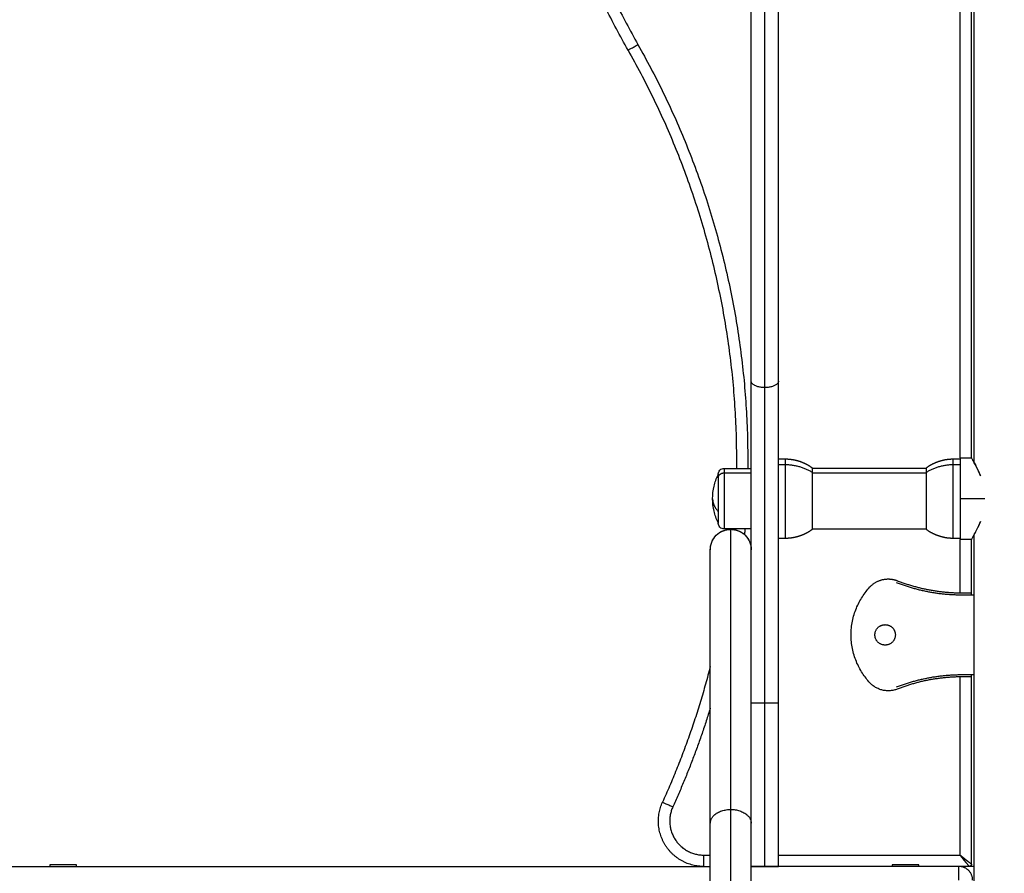
# Model space of a CAD drawing. Units: millimetres. Extents: x 2825.3 to 2835.3, y 4605.8 to 4618.3.
# Drawn here: x 2832.8 to 2833.2, y 4614.5 to 4614.9 of the extents above; entities that cross this region are included whole.
import ezdxf

# ---------------------------------------------------------------- set-up
doc = ezdxf.new("R2010")
doc.units = ezdxf.units.MM
doc.layers.add('DIASTASEIS', color=253, linetype='Continuous', lineweight=5)
doc.layers.add('Make2D$Visible$Curves', color=7, linetype='Continuous')
doc.layers.add('Make2D$Visible$Tangents', color=8, linetype='Continuous')
doc.styles.get("Standard").update_dxf_attribs({"font": 'ARIALN.TTF'})
doc.dimstyles.new('STANDARD_ACAD', dxfattribs={"dimtxt": 0.18, "dimasz": 0.15, "dimexe": 0.18, "dimexo": 0.0625, "dimgap": 0.09, "dimtad": 0, "dimtih": 1, "dimtoh": 1, "dimzin": 0, "dimdsep": 46, "dimtxsty": 'Standard', "dimblk": 'OBLIQUE', "dimcen": 0.09, "dimadec": 0, "dimazin": 0, "dimtfac": 1, "dimtofl": 0, "dimtmove": 0, "dimatfit": 3, "dimfxl": 1, "dimtolj": 1, "dimtzin": 0, "dimarcsym": 0})

# ---------------------------------------------------------------- blocks, each defined once
blk = doc.blocks.new('s211a_b-b')
at = {"layer": 'Make2D$Visible$Curves', "lineweight": -3}
for points, weights, degree in [([(2807.96793, 4599.07201), (2807.87179, 4599.24099), (2807.95837, 4599.41505)], [1, 0.880335050456, 0.994847010851], 2), ([(2807.96793, 4599.07201), (2808.01665, 4598.98638), (2808.01566, 4598.88785)], [1, 0.939103355167, 0.946176030783], 2), ([(2808.02218, 4598.852), (2808.02218, 4598.89088), (2808.02218, 4598.92621)], [0.985722563632, 0.984554643874, 1], 2), ([(2808.03418, 4598.7845), (2808.03418, 4598.85961), (2808.03418, 4598.92621)], [1, 0.971280916836, 1], 2), ([(2808.11418, 4598.8925), (2808.11418, 4598.8925), (2808.11418, 4598.8745)], [1, 0.707106781187, 1], 2), ([(2808.04918, 4598.88598), (2808.04918, 4598.888), (2808.04918, 4598.888)], [1, 0.961860756799, 1], 2), ([(2808.09918, 4598.888), (2808.09918, 4598.888), (2808.09918, 4598.88598)], [1, 0.961860756799, 1], 2), ([(2808.00768, 4598.88525), (2808.00768, 4598.88525), (2808.00768, 4598.88365)], [1, 0.961860756799, 1], 2), ([(2808.11418, 4598.8745), (2808.11418, 4598.8565), (2808.11418, 4598.8565)], [1, 0.707106781187, 1], 2), ([(2808.01441, 4598.86115), (2808.0144, 4598.86104), (2808.01439, 4598.86092)], [0.949386301415, 0.949405898066, 0.949425592033], 2), ([(2808.00418, 4598.73158), (2808.00418, 4598.852), (2808.00418, 4598.852)], [1, 0.913699934231, 1], 2), ([(2808.00418, 4598.852), (2808.00418, 4598.852), (2808.00418, 4598.852)], [0.999992681738, 0.999992595802, 0.999992509867], 2), ([(2808.02218, 4598.73158), (2808.02218, 4598.852), (2808.02218, 4598.852)], [1, 0.913699944441, 1], 2), ([(2808.07449, 4598.79338), (2808.05483, 4598.81451), (2808.07449, 4598.83563)], [1, 0.731958871263, 1], 2), ([(2808.07449, 4598.83563), (2808.07775, 4598.83913), (2808.08254, 4598.83913)], [1, 0.916882985244, 1], 2), ([(2808.08254, 4598.83913), (2808.0846, 4598.83913), (2808.08653, 4598.83838)], [1, 0.982833273006, 1], 2), ([(2808.11518, 4598.83201), (2808.10016, 4598.83201), (2808.08617, 4598.83745)], [1, 0.982833273006, 1], 2), ([(2808.08653, 4598.83838), (2808.09987, 4598.83319), (2808.11418, 4598.83301)], [1, 0.983981306316, 1], 2), ([(2808.11518, 4598.83301), (2808.11842, 4598.83301), (2808.11908, 4598.83301)], [1, 0.834241679265, 1], 2), ([(2808.00418, 4598.80062), (2807.99625, 4598.76977), (2807.98309, 4598.74077)], [0.966661830879, 0.979467379422, 1], 2), ([(2808.08617, 4598.79156), (2808.10016, 4598.79701), (2808.11518, 4598.79701)], [1, 0.982833273006, 1], 2), ([(2808.08653, 4598.79063), (2808.07957, 4598.78792), (2808.07449, 4598.79338)], [1, 0.827500419604, 1], 2), ([(2808.11418, 4598.796), (2808.09987, 4598.79582), (2808.08653, 4598.79063)], [1, 0.983981306316, 1], 2), ([(2808.11908, 4598.79601), (2808.11842, 4598.79601), (2808.11518, 4598.79601)], [1, 0.834241679265, 1], 2), ([(2808.00418, 4597.82315), (2808.00418, 4598.20408), (2808.00418, 4598.73158)], [1, 0.990867175731, 1], 2), ([(2808.02218, 4597.82315), (2808.02218, 4598.20408), (2808.02218, 4598.73158)], [1, 0.990867175731, 1], 2), ([(2808.11571, 4598.71559), (2808.11521, 4598.71621), (2808.1147, 4598.71686), (2808.11418, 4598.7175)], [0.887341277137, 0.911690410787, 0.949199889094, 0.999869712059], 3), ([(2808.11419, 4598.71749), (2808.11483, 4598.71698), (2808.11548, 4598.71647), (2808.11609, 4598.71597)], [0.998719749068, 0.948632021672, 0.911505873988, 0.887341306015], 3), ([(2808.117, 4598.71397), (2808.11663, 4598.71444), (2808.11619, 4598.71499), (2808.11571, 4598.71559)], [0.853553619049, 0.853612038782, 0.864874591477, 0.887341277137], 3), ([(2808.11609, 4598.71597), (2808.11669, 4598.71549), (2808.11724, 4598.71505), (2808.11771, 4598.71468)], [0.887341306015, 0.864874726934, 0.853612164939, 0.853553620031], 3), ([(2808.11771, 4598.71468), (2808.11771, 4598.71468), (2808.11771, 4598.71468), (2808.11771, 4598.71468)], [0.853553619349, 0.853553517175, 0.853553449228, 0.853553415508], 3), ([(2808.02218, 4598.7125), (2808.02218, 4598.7125), (2808.0255, 4598.7125)], [1, 0.850486665022, 1], 2), ([(2808.03086, 4598.7125), (2808.03418, 4598.7125), (2808.03418, 4598.7125)], [1, 0.850486665021, 1], 2), ([(2808.12018, 4598.71251), (2808.11368, 4598.71251), (2808.11368, 4598.71251)], [0.867062277899, 0.898031820677, 1], 2), ([(2808.11968, 4598.70651), (2808.11968, 4598.71251), (2808.11368, 4598.71251)], [1, 0.707106781187, 1], 2), ([(2808.11918, 4598.71351), (2808.11918, 4598.71251), (2808.11818, 4598.71251)], [1, 0.707106781187, 1], 2)]:
    blk.add_rational_spline(points, weights, degree=degree, dxfattribs=at)
for points, degree in [([(2808.12018, 4599.39823), (2808.12018, 4599.1445), (2808.12018, 4598.89077)], 2), ([(2808.11918, 4598.8925), (2808.11918, 4599.10275), (2808.11918, 4599.31301)], 2), ([(2808.02218, 4598.92621), (2808.02218, 4599.01103), (2808.02218, 4599.09586)], 2), ([(2808.03418, 4598.92621), (2808.03418, 4599.01103), (2808.03418, 4599.09586)], 2), ([(2808.03418, 4598.892), (2808.03568, 4598.892), (2808.03718, 4598.892)], 2), ([(2808.11118, 4598.892), (2808.11268, 4598.892), (2808.11418, 4598.892)], 2), ([(2808.11418, 4598.8925), (2808.11668, 4598.8925), (2808.11918, 4598.8925)], 2), ([(2808.11918, 4598.8925), (2808.11918, 4598.8925), (2808.11925, 4598.89238), (2808.11939, 4598.89214)], 3), ([(2808.01028, 4598.88785), (2808.01623, 4598.88785), (2808.02218, 4598.88785)], 2), ([(2808.04918, 4598.88795), (2808.07418, 4598.88795), (2808.09918, 4598.88795)], 2), ([(2808.02218, 4598.86115), (2808.01623, 4598.86115), (2808.01028, 4598.86115)], 2), ([(2808.09918, 4598.86105), (2808.07418, 4598.86105), (2808.04918, 4598.86105)], 2), ([(2808.12018, 4598.85823), (2808.12018, 4598.77837), (2808.12018, 4598.69851)], 2), ([(2808.03718, 4598.857), (2808.03568, 4598.857), (2808.03418, 4598.857)], 2), ([(2808.11418, 4598.857), (2808.11268, 4598.857), (2808.11118, 4598.857)], 2), ([(2808.11918, 4598.8565), (2808.11668, 4598.8565), (2808.11418, 4598.8565)], 2), ([(2808.11918, 4598.83201), (2808.11918, 4598.84425), (2808.11918, 4598.8565)], 2), ([(2808.11418, 4598.83301), (2808.11452, 4598.83301), (2808.11485, 4598.83301), (2808.11518, 4598.83301)], 3), ([(2808.12018, 4598.83201), (2808.11768, 4598.83201), (2808.11518, 4598.83201)], 2), ([(2808.11908, 4598.83301), (2808.11908, 4598.83251), (2808.11908, 4598.83201)], 2), ([(2808.11518, 4598.79701), (2808.11768, 4598.79701), (2808.12018, 4598.79701)], 2), ([(2808.11908, 4598.79701), (2808.11908, 4598.79651), (2808.11908, 4598.79601)], 2), ([(2808.11918, 4598.71351), (2808.11918, 4598.75526), (2808.11918, 4598.79701)], 2), ([(2808.11518, 4598.79601), (2808.11485, 4598.79601), (2808.11452, 4598.796), (2808.11418, 4598.796)], 3), ([(2808.03418, 4598.7125), (2808.03418, 4598.7485), (2808.03418, 4598.7845)], 2), ([(2808.11418, 4598.71751), (2808.11418, 4598.71751), (2808.11418, 4598.71751), (2808.11418, 4598.71751)], 3), ([(2807.43418, 4598.71251), (2807.71918, 4598.71251), (2808.00418, 4598.71251)], 2), ([(2807.43418, 4598.71251), (2807.71918, 4598.71251), (2808.00418, 4598.71251)], 2), ([(2807.71328, 4598.71321), (2807.71328, 4598.71286), (2807.71328, 4598.71251)], 2), ([(2807.72508, 4598.71251), (2807.72508, 4598.71286), (2807.72508, 4598.71321)], 2), ([(2808.11368, 4598.71251), (2808.06793, 4598.71251), (2808.02218, 4598.71251)], 2), ([(2808.08428, 4598.71321), (2808.08428, 4598.71286), (2808.08428, 4598.71251)], 2), ([(2808.09608, 4598.71251), (2808.09608, 4598.71286), (2808.09608, 4598.71321)], 2), ([(2808.117, 4598.71397), (2808.117, 4598.71397), (2808.117, 4598.71397), (2808.11701, 4598.71397)], 3)]:
    blk.add_open_spline(points, degree=degree, dxfattribs=at)
for points, weights, degree, knots in [([(2808.03718, 4598.892), (2808.03948, 4598.892), (2808.04179, 4598.89161), (2808.04402, 4598.8908), (2808.04586, 4598.89013), (2808.04759, 4598.88919), (2808.04918, 4598.888)], [0.865067764398, 0.829023274215, 0.801989906577, 0.783967661486, 0.769725418669, 0.761110706701, 0.758123525583], 3, [28.505608, 28.505608, 28.505608, 28.505608, 35.524646, 35.524646, 35.524646, 41.463202, 41.463202, 41.463202, 41.463202]), ([(2808.09918, 4598.888), (2808.10076, 4598.88919), (2808.1025, 4598.89013), (2808.10434, 4598.8908), (2808.10657, 4598.89161), (2808.10888, 4598.892), (2808.11118, 4598.892)], [0.758123525583, 0.761110706701, 0.769725418669, 0.783967661486, 0.801989906577, 0.829023274215, 0.865067764398], 3, [15.548014, 15.548014, 15.548014, 15.548014, 21.48657, 21.48657, 21.48657, 28.505608, 28.505608, 28.505608, 28.505608]), ([(2808.00768, 4598.88365), (2808.00768, 4598.87937), (2808.00768, 4598.87156), (2808.00768, 4598.86375), (2808.00768, 4598.86375)], [1, 0.79797855497, 1, 0.79797855497, 1], 2, [-33.772121, -33.772121, -33.772121, -19.864574, -19.864574, -5.957027, -5.957027, -5.957027]), ([(2808.04918, 4598.861), (2808.04918, 4598.861), (2808.04918, 4598.8674), (2808.04918, 4598.87888), (2808.04918, 4598.88598)], [0.865067764398, 0.812489525661, 1, 0.707106781187, 1], 2, [-34.781689, -34.781689, -34.781689, -21.20575, -21.20575, 0, 0, 0]), ([(2808.09918, 4598.88598), (2808.09918, 4598.87888), (2808.09918, 4598.8674), (2808.09918, 4598.861), (2808.09918, 4598.861)], [1, 0.707106781187, 1, 0.812489525661, 0.865067764398], 2, [-42.411501, -42.411501, -42.411501, -21.20575, -21.20575, -7.629812, -7.629812, -7.629812]), ([(2808.00418, 4598.85203), (2808.00419, 4598.85574), (2808.00681, 4598.85837), (2808.00945, 4598.861), (2808.01318, 4598.861)], [0.999516248288, 0.924122094977, 1, 0.923879445628, 1], 2, [-14.114643, -14.114643, -14.114643, -7.068588, -7.068588, 0, 0, 0]), ([(2808.01318, 4598.861), (2808.01691, 4598.861), (2808.01954, 4598.85837), (2808.02217, 4598.85574), (2808.02218, 4598.85203)], [1, 0.923879443483, 1, 0.924124465593, 0.999511533168], 2, [0, 0, 0, 7.068588, 7.068588, 14.114422, 14.114422, 14.114422]), ([(2808.04918, 4598.861), (2808.04759, 4598.85982), (2808.04586, 4598.85888), (2808.04402, 4598.85821), (2808.04179, 4598.8574), (2808.03948, 4598.857), (2808.03718, 4598.857)], [0.758123525583, 0.761110706701, 0.769725418669, 0.783967661486, 0.801989906577, 0.829023274215, 0.865067764398], 3, [15.548014, 15.548014, 15.548014, 15.548014, 21.48657, 21.48657, 21.48657, 28.505608, 28.505608, 28.505608, 28.505608]), ([(2808.11118, 4598.857), (2808.10888, 4598.857), (2808.10657, 4598.8574), (2808.10434, 4598.85821), (2808.1025, 4598.85888), (2808.10076, 4598.85982), (2808.09918, 4598.861)], [0.865067764398, 0.829023274215, 0.801989906577, 0.783967661486, 0.769725418669, 0.761110706701, 0.758123525583], 3, [28.505608, 28.505608, 28.505608, 28.505608, 35.524646, 35.524646, 35.524646, 41.463202, 41.463202, 41.463202, 41.463202]), ([(2808.07668, 4598.81451), (2808.07668, 4598.81901), (2808.08118, 4598.81901), (2808.08568, 4598.81901), (2808.08568, 4598.81451)], [1, 0.707106781187, 1, 0.707106781187, 1], 2, [-14.137167, -14.137167, -14.137167, -7.068583, -7.068583, 0, 0, 0]), ([(2808.08568, 4598.81451), (2808.08568, 4598.81001), (2808.08118, 4598.81001), (2808.07668, 4598.81001), (2808.07668, 4598.81451)], [1, 0.707106781187, 1, 0.707106781187, 1], 2, [-14.137167, -14.137167, -14.137167, -7.068583, -7.068583, 0, 0, 0]), ([(2808.0013, 4598.71251), (2807.9904, 4598.71251), (2807.98449, 4598.72167), (2807.97859, 4598.73084), (2807.98309, 4598.74077)], [1, 0.877993086248, 1, 0.877993086248, 1], 2, [0, 0, 0, 19.965722, 19.965722, 39.931444, 39.931444, 39.931444]), ([(2807.72508, 4598.71321), (2807.72508, 4598.71321), (2807.71918, 4598.71321), (2807.71328, 4598.71321), (2807.71328, 4598.71321)], [1, 0.707106781187, 1, 0.707106781187, 1], 2, [0, 0, 0, 9.267698, 9.267698, 18.535397, 18.535397, 18.535397]), ([(2808.09608, 4598.71321), (2808.09608, 4598.71321), (2808.09018, 4598.71321), (2808.08428, 4598.71321), (2808.08428, 4598.71321)], [1, 0.707106781187, 1, 0.707106781187, 1], 2, [0, 0, 0, 9.267698, 9.267698, 18.535397, 18.535397, 18.535397])]:
    blk.add_rational_spline(points, weights, degree=degree, knots=knots, dxfattribs=at)
for points, knots in [([(2808.12313, 4598.88456), (2808.12277, 4598.88552), (2808.12238, 4598.8864), (2808.12181, 4598.88762), (2808.12163, 4598.88801), (2808.12126, 4598.88875), (2808.12108, 4598.8891), (2808.12057, 4598.89007), (2808.12026, 4598.89062), (2808.11987, 4598.89131), (2808.11976, 4598.89152), (2808.11955, 4598.89187), (2808.11946, 4598.89202), (2808.11932, 4598.89226), (2808.11927, 4598.89235), (2808.1192, 4598.89247), (2808.11918, 4598.8925), (2808.11918, 4598.8925)], [-47.226425, -47.226425, -47.226425, -47.226425, -43.593623, -43.593623, -41.777222, -41.777222, -39.960821, -39.960821, -36.328019, -36.328019, -34.511618, -34.511618, -32.695217, -32.695217, -30.878816, -30.878816, -29.062415, -29.062415, -29.062415, -29.062415]), ([(2808.00768, 4598.88525), (2808.00768, 4598.88526), (2808.00768, 4598.88526), (2808.00768, 4598.88527), (2808.00768, 4598.88527), (2808.00768, 4598.88528), (2808.00768, 4598.88529), (2808.00768, 4598.88531), (2808.00768, 4598.88532), (2808.00768, 4598.88536), (2808.00768, 4598.88538), (2808.00769, 4598.88546), (2808.00769, 4598.88551), (2808.0077, 4598.88562), (2808.00771, 4598.88567), (2808.00775, 4598.88589), (2808.0078, 4598.88606), (2808.00799, 4598.88654), (2808.00819, 4598.88684), (2808.00844, 4598.88709), (2808.00869, 4598.88734), (2808.00899, 4598.88754), (2808.00963, 4598.88779), (2808.00995, 4598.88785), (2808.01028, 4598.88785)], [0, 0, 0, 0, 0.007284, 0.007284, 0.016997, 0.016997, 0.036421, 0.036421, 0.075271, 0.075271, 0.152975, 0.152975, 0.311993, 0.311993, 0.474431, 0.474431, 0.980699, 0.980699, 2.050277, 2.050277, 2.050277, 3.119163, 3.119163, 4.105523, 4.105523, 4.105523, 4.105523]), ([(2808.12, 4598.89108), (2808.12013, 4598.89085), (2808.12028, 4598.8906), (2808.12058, 4598.89005), (2808.12074, 4598.88974), (2808.12091, 4598.88942)], [-21.790432, -21.790432, -21.790432, -21.790432, -19.980411, -19.980411, -18.185686, -18.185686, -18.185686, -18.185686]), ([(2808.12092, 4598.88941), (2808.12126, 4598.88875), (2808.12163, 4598.88802), (2808.1222, 4598.8868), (2808.12239, 4598.88637), (2808.12277, 4598.88548), (2808.12295, 4598.88503), (2808.12313, 4598.88456)], [-18.16401, -18.16401, -18.16401, -18.16401, -14.531208, -14.531208, -12.714807, -12.714807, -10.931993, -10.931993, -10.931993, -10.931993]), ([(2808.00518, 4598.8745), (2808.00518, 4598.87635), (2808.00539, 4598.87818), (2808.0062, 4598.88173), (2808.0068, 4598.88343), (2808.00758, 4598.88505), (2808.00761, 4598.88512), (2808.00764, 4598.88519), (2808.00768, 4598.88525)], [38.312703, 38.312703, 38.312703, 38.312703, 43.841244, 43.841244, 49.242043, 49.242043, 49.242043, 49.469191, 49.469191, 49.469191, 49.469191]), ([(2808.00768, 4598.86375), (2808.00764, 4598.86382), (2808.00761, 4598.86389), (2808.00758, 4598.86396), (2808.0068, 4598.86558), (2808.0062, 4598.86728), (2808.00539, 4598.87083), (2808.00518, 4598.87266), (2808.00518, 4598.8745)], [27.156215, 27.156215, 27.156215, 27.156215, 27.383363, 27.383363, 27.383363, 32.784162, 32.784162, 38.312703, 38.312703, 38.312703, 38.312703]), ([(2808.01028, 4598.86115), (2808.00995, 4598.86115), (2808.00963, 4598.86122), (2808.00899, 4598.86147), (2808.00869, 4598.86166), (2808.00844, 4598.86192), (2808.00819, 4598.86217), (2808.00799, 4598.86247), (2808.0078, 4598.86295), (2808.00775, 4598.86312), (2808.00771, 4598.86333), (2808.0077, 4598.86339), (2808.00769, 4598.86349), (2808.00769, 4598.86355), (2808.00768, 4598.86363), (2808.00768, 4598.86365), (2808.00768, 4598.86369), (2808.00768, 4598.8637), (2808.00768, 4598.86372), (2808.00768, 4598.86373), (2808.00768, 4598.86374), (2808.00768, 4598.86374), (2808.00768, 4598.86375), (2808.00768, 4598.86375), (2808.00768, 4598.86375)], [0, 0, 0, 0, 0.98636, 0.98636, 2.055245, 2.055245, 2.055245, 3.124821, 3.124821, 3.631088, 3.631088, 3.793526, 3.793526, 3.952543, 3.952543, 4.030247, 4.030247, 4.069098, 4.069098, 4.088524, 4.088524, 4.098238, 4.098238, 4.105523, 4.105523, 4.105523, 4.105523]), ([(2808.11918, 4598.8565), (2808.11918, 4598.8565), (2808.1192, 4598.85653), (2808.11927, 4598.85665), (2808.11932, 4598.85674), (2808.11946, 4598.85698), (2808.11955, 4598.85713), (2808.11975, 4598.85748), (2808.11987, 4598.85769), (2808.12026, 4598.85838), (2808.12057, 4598.85894), (2808.12108, 4598.85992), (2808.12126, 4598.86027), (2808.12163, 4598.861), (2808.12182, 4598.86139), (2808.12219, 4598.8622), (2808.12238, 4598.86263), (2808.12276, 4598.86352), (2808.12296, 4598.86398), (2808.12314, 4598.86446)], [-29.036645, -29.036645, -29.036645, -29.036645, -27.251938, -27.251938, -25.435142, -25.435142, -23.618347, -23.618347, -21.801551, -21.801551, -18.167959, -18.167959, -16.351163, -16.351163, -14.534367, -14.534367, -12.717571, -12.717571, -10.900776, -10.900776, -10.900776, -10.900776]), ([(2808.12314, 4598.86446), (2808.12314, 4598.86446), (2808.12314, 4598.86446), (2808.12277, 4598.86349), (2808.12238, 4598.86261), (2808.12201, 4598.8618)], [-47.236695, -47.236695, -47.236695, -47.236695, -47.236693, -47.236693, -43.603101, -43.603101, -43.603101, -43.603101]), ([(2808.00418, 4598.852), (2808.00418, 4598.85201), (2808.00418, 4598.85202), (2808.00418, 4598.85203), (2808.00418, 4598.85203), (2808.00418, 4598.85205), (2808.00418, 4598.85206), (2808.00418, 4598.85209), (2808.00418, 4598.85212), (2808.00418, 4598.85218), (2808.00418, 4598.85223), (2808.00418, 4598.85236), (2808.00419, 4598.85245), (2808.0042, 4598.85272), (2808.00422, 4598.85291), (2808.00427, 4598.85327), (2808.00429, 4598.85346), (2808.00443, 4598.85422), (2808.0046, 4598.85478), (2808.00526, 4598.85646), (2808.00594, 4598.8575), (2808.00681, 4598.85837), (2808.00768, 4598.85924), (2808.00872, 4598.85992), (2808.01092, 4598.86079), (2808.01204, 4598.861), (2808.01318, 4598.861)], [0, 0, 0, 0, 0.0126, 0.0126, 0.0294, 0.0294, 0.062999, 0.062999, 0.130199, 0.130199, 0.264598, 0.264598, 0.533415, 0.533415, 1.083535, 1.083535, 1.645489, 1.645489, 3.396918, 3.396918, 7.097114, 7.097114, 7.097114, 10.797102, 10.797102, 14.211425, 14.211425, 14.211425, 14.211425]), ([(2808.01318, 4598.861), (2808.01432, 4598.861), (2808.01544, 4598.86079), (2808.01764, 4598.85992), (2808.01868, 4598.85924), (2808.02041, 4598.8575), (2808.02109, 4598.85646), (2808.02169, 4598.85495), (2808.02181, 4598.85458), (2808.022, 4598.85383), (2808.02207, 4598.85346), (2808.02213, 4598.85291), (2808.02215, 4598.85273), (2808.02217, 4598.85246), (2808.02217, 4598.85237), (2808.02218, 4598.85223), (2808.02218, 4598.85219), (2808.02218, 4598.85212), (2808.02218, 4598.8521), (2808.02218, 4598.85206), (2808.02218, 4598.85205), (2808.02218, 4598.85203), (2808.02218, 4598.85203), (2808.02218, 4598.85202), (2808.02218, 4598.85201), (2808.02218, 4598.852)], [0, 0, 0, 0, 3.399216, 3.399216, 7.107138, 7.107138, 10.81506, 10.81506, 11.991267, 11.991267, 13.126614, 13.126614, 13.670537, 13.670537, 13.942483, 13.942483, 14.078451, 14.078451, 14.146439, 14.146439, 14.180433, 14.180433, 14.19743, 14.19743, 14.210178, 14.210178, 14.210178, 14.210178]), ([(2808.11939, 4598.85687), (2808.11939, 4598.85687), (2808.11939, 4598.85687), (2808.11926, 4598.85663), (2808.11918, 4598.85651), (2808.11918, 4598.8565)], [-32.702329, -32.702329, -32.702329, -32.702329, -32.702326, -32.702326, -29.127668, -29.127668, -29.127668, -29.127668]), ([(2808.11609, 4598.71597), (2808.11609, 4598.71598), (2808.11609, 4598.71598), (2808.11593, 4598.7161), (2808.11578, 4598.71622), (2808.11546, 4598.71648), (2808.11531, 4598.7166), (2808.11498, 4598.71686), (2808.11482, 4598.71699), (2808.11457, 4598.71719), (2808.11449, 4598.71725), (2808.11437, 4598.71735), (2808.11433, 4598.71739), (2808.11427, 4598.71744), (2808.11425, 4598.71745), (2808.11422, 4598.71747)], [7.519005, 7.519005, 7.519005, 7.519005, 7.528396, 7.528396, 8.156, 8.156, 8.783603, 8.783603, 9.414243, 9.414243, 9.729563, 9.729563, 9.887223, 9.887223, 9.966052, 9.966052, 9.966052, 9.966052]), ([(2808.11571, 4598.71559), (2808.11583, 4598.71544), (2808.11594, 4598.7153), (2808.11617, 4598.71501), (2808.11629, 4598.71487), (2808.11651, 4598.7146), (2808.11661, 4598.71446), (2808.11681, 4598.71421), (2808.11691, 4598.71409), (2808.117, 4598.71397)], [2.525878, 2.525878, 2.525878, 2.525878, 3.143582, 3.143582, 3.770633, 3.770633, 4.398059, 4.398059, 5.025484, 5.025484, 5.025484, 5.025484]), ([(2808.11771, 4598.71468), (2808.11771, 4598.71468), (2808.11771, 4598.71468), (2808.11759, 4598.71477), (2808.11747, 4598.71487), (2808.11722, 4598.71507), (2808.11709, 4598.71518), (2808.11681, 4598.7154), (2808.11667, 4598.71551), (2808.11639, 4598.71574), (2808.11624, 4598.71586), (2808.11609, 4598.71597)], [5.019391, 5.019391, 5.019391, 5.019391, 5.019398, 5.019398, 5.646824, 5.646824, 6.274249, 6.274249, 6.901323, 6.901323, 7.519005, 7.519005, 7.519005, 7.519005]), ([(2808.0255, 4598.7125), (2808.02592, 4598.7125), (2808.02635, 4598.7125), (2808.02725, 4598.71248), (2808.02771, 4598.71248), (2808.02818, 4598.71248)], [-2.784576, -2.784576, -2.784576, -2.784576, -1.392288, -1.392288, 0, 0, 0, 0]), ([(2808.02818, 4598.71248), (2808.02864, 4598.71248), (2808.0291, 4598.71248), (2808.03, 4598.7125), (2808.03044, 4598.7125), (2808.03086, 4598.7125)], [-2.784576, -2.784576, -2.784576, -2.784576, -1.392288, -1.392288, 0, 0, 0, 0])]:
    blk.add_open_spline(points, degree=3, knots=knots, dxfattribs=at)
at = {"layer": 'Make2D$Visible$Tangents', "lineweight": -3}
for points, weights in [([(2807.96397, 4599.41505), (2807.87666, 4599.24254), (2807.97227, 4599.07449)], [0.996542398812, 0.879455816107, 1]), ([(2807.96793, 4599.07201), (2807.96793, 4599.07201), (2807.97227, 4599.07449)], [1, 0.707106781187, 1]), ([(2807.97227, 4599.07449), (2808.02165, 4598.9877), (2808.02066, 4598.88785)], [1, 0.939118782631, 0.946172451584]), ([(2808.02818, 4598.92343), (2808.02218, 4598.92343), (2808.02218, 4598.92621)], [1, 0.707106827462, 1]), ([(2808.03418, 4598.92621), (2808.03418, 4598.92343), (2808.02818, 4598.92343)], [1, 0.70710682931, 1]), ([(2808.02818, 4598.78449), (2808.02818, 4598.85814), (2808.02818, 4598.92343)], [1, 0.971282118423, 1]), ([(2808.03718, 4598.892), (2808.03718, 4598.892), (2808.03718, 4598.88939)], [1, 0.961860756799, 1]), ([(2808.11118, 4598.88939), (2808.11118, 4598.892), (2808.11118, 4598.892)], [1, 0.961860756799, 1]), ([(2808.01028, 4598.88785), (2808.01028, 4598.88785), (2808.01028, 4598.88586)], [1, 0.961860756799, 1]), ([(2808.04918, 4598.88598), (2808.04384, 4598.88939), (2808.03718, 4598.88939)], [1, 0.94868329805, 1]), ([(2808.11118, 4598.88939), (2808.10451, 4598.88939), (2808.09918, 4598.88598)], [1, 0.948683298051, 1]), ([(2808.00768, 4598.88365), (2808.00768, 4598.88586), (2808.01028, 4598.88586)], [1, 0.707106781185, 1]), ([(2808.00518, 4598.8745), (2808.00518, 4598.87152), (2808.00768, 4598.86885)], [1, 0.974008027039, 1]), ([(2808.01318, 4598.73761), (2808.01318, 4598.861), (2808.01318, 4598.861)], [1, 0.913705313878, 1]), ([(2808.01943, 4598.86115), (2808.01933, 4598.85992), (2808.01922, 4598.85868)], [0.949317412783, 0.949521721434, 0.949736795711]), ([(2808.02818, 4598.78449), (2808.02218, 4598.78449), (2808.02218, 4598.7845)], [1, 0.707106828387, 1]), ([(2808.03418, 4598.7845), (2808.03418, 4598.7845), (2808.02818, 4598.78449)], [1, 0.707106828387, 1]), ([(2808.00418, 4598.78226), (2807.99729, 4598.75996), (2807.98764, 4598.7387)], [0.974226763817, 0.98507086609, 1]), ([(2807.98764, 4598.7387), (2807.98309, 4598.74077), (2807.98309, 4598.74077)], [1, 0.707106781187, 1]), ([(2808.00418, 4598.73158), (2808.00418, 4598.7376), (2808.01318, 4598.73761)], [1, 0.707106978776, 1]), ([(2808.01318, 4597.83075), (2808.01318, 4598.21102), (2808.01318, 4598.73761)], [1, 0.990867086632, 1]), ([(2808.01318, 4598.73761), (2808.02218, 4598.73761), (2808.02218, 4598.73158)], [1, 0.707106988778, 1]), ([(2808.0013, 4598.71251), (2808.0013, 4598.71276), (2808.0013, 4598.71751)], [0.979343882405, 0.717827228703, 1]), ([(2808.11368, 4598.70651), (2808.11368, 4598.71251), (2808.11368, 4598.71251)], [1, 0.707106781187, 1])]:
    blk.add_rational_spline(points, weights, degree=2, dxfattribs=at)
for points, degree in [([(2808.11418, 4598.8925), (2808.11418, 4599.10225), (2808.11418, 4599.312)], 2), ([(2808.02818, 4598.92343), (2808.02818, 4599.00825), (2808.02818, 4599.09307)], 2), ([(2808.03718, 4598.88939), (2808.03568, 4598.88939), (2808.03418, 4598.88939)], 2), ([(2808.11418, 4598.88939), (2808.11268, 4598.88939), (2808.11118, 4598.88939)], 2), ([(2808.01028, 4598.88586), (2808.01623, 4598.88586), (2808.02218, 4598.88586)], 2), ([(2808.04918, 4598.88594), (2808.07418, 4598.88594), (2808.09918, 4598.88594)], 2), ([(2808.12514, 4598.8745), (2808.11966, 4598.8745), (2808.11418, 4598.8745)], 2), ([(2808.11418, 4598.83301), (2808.11418, 4598.84476), (2808.11418, 4598.8565)], 2), ([(2808.11418, 4598.71751), (2808.11418, 4598.75675), (2808.11418, 4598.796)], 2), ([(2808.02818, 4598.71248), (2808.02818, 4598.74849), (2808.02818, 4598.78449)], 2), ([(2808.0013, 4598.71751), (2808.00274, 4598.71751), (2808.00418, 4598.71751)], 2), ([(2808.03418, 4598.71751), (2808.07418, 4598.71751), (2808.11418, 4598.71751)], 2), ([(2808.11418, 4598.71751), (2808.11418, 4598.7175), (2808.11418, 4598.7175), (2808.11418, 4598.7175)], 3), ([(2808.11419, 4598.71749), (2808.11419, 4598.7175), (2808.11418, 4598.7175), (2808.11418, 4598.7175)], 3), ([(2808.11418, 4598.7175), (2808.11418, 4598.7175), (2808.11418, 4598.7175), (2808.11418, 4598.71751)], 3)]:
    blk.add_open_spline(points, degree=degree, dxfattribs=at)
for points, weights, knots in [([(2808.03718, 4598.88939), (2808.03718, 4598.88243), (2808.03718, 4598.86972), (2808.03718, 4598.857), (2808.03718, 4598.857)], [1, 0.79797855497, 1, 0.79797855497, 1], [0, 0, 0, 22.640193, 22.640193, 45.280386, 45.280386, 45.280386]), ([(2808.11118, 4598.857), (2808.11118, 4598.857), (2808.11118, 4598.86972), (2808.11118, 4598.88243), (2808.11118, 4598.88939)], [1, 0.79797855497, 1, 0.79797855497, 1], [9.697485, 9.697485, 9.697485, 32.337678, 32.337678, 54.977871, 54.977871, 54.977871]), ([(2808.01028, 4598.88586), (2808.01028, 4598.88055), (2808.01028, 4598.87085), (2808.01028, 4598.86115), (2808.01028, 4598.86115)], [1, 0.79797855497, 1, 0.79797855497, 1], [0, 0, 0, 17.271233, 17.271233, 34.542466, 34.542466, 34.542466]), ([(2807.98764, 4598.7387), (2807.98427, 4598.73125), (2807.9887, 4598.72438), (2807.99313, 4598.71751), (2808.0013, 4598.71751)], [1, 0.877993086248, 1, 0.877993086248, 1], [-29.948583, -29.948583, -29.948583, -14.974291, -14.974291, 0, 0, 0])]:
    blk.add_rational_spline(points, weights, degree=2, knots=knots, dxfattribs=at)
for points, knots in [([(2808.11834, 4598.71418), (2808.11833, 4598.71418), (2808.11833, 4598.71418), (2808.11824, 4598.71425), (2808.11814, 4598.71433), (2808.11794, 4598.7145), (2808.11783, 4598.71459), (2808.11771, 4598.71468)], [3.759944, 3.759944, 3.759944, 3.759944, 3.764549, 3.764549, 4.391974, 4.391974, 5.014961, 5.014961, 5.014961, 5.014961]), ([(2808.1188, 4598.71381), (2808.1188, 4598.71381), (2808.1188, 4598.71381), (2808.11873, 4598.71386), (2808.11866, 4598.71392), (2808.11851, 4598.71404), (2808.11843, 4598.71411), (2808.11834, 4598.71418)], [2.496028, 2.496028, 2.496028, 2.496028, 2.509699, 2.509699, 3.137124, 3.137124, 3.759944, 3.759944, 3.759944, 3.759944]), ([(2808.11701, 4598.71397), (2808.1171, 4598.71386), (2808.11719, 4598.71375), (2808.11735, 4598.71354), (2808.11743, 4598.71344), (2808.1175, 4598.71335), (2808.1175, 4598.71335), (2808.1175, 4598.71335)], [5.029921, 5.029921, 5.029921, 5.029921, 5.652909, 5.652909, 6.280334, 6.280334, 6.284939, 6.284939, 6.284939, 6.284939]), ([(2808.1175, 4598.71335), (2808.11758, 4598.71326), (2808.11764, 4598.71317), (2808.11777, 4598.71302), (2808.11782, 4598.71295), (2808.11787, 4598.71289), (2808.11787, 4598.71288), (2808.11788, 4598.71288)], [6.284939, 6.284939, 6.284939, 6.284939, 6.907759, 6.907759, 7.535183, 7.535183, 7.548854, 7.548854, 7.548854, 7.548854]), ([(2808.11788, 4598.71288), (2808.11792, 4598.71282), (2808.11797, 4598.71277), (2808.11804, 4598.71267), (2808.11808, 4598.71263), (2808.1181, 4598.7126), (2808.1181, 4598.7126), (2808.1181, 4598.7126)], [7.548854, 7.548854, 7.548854, 7.548854, 8.162608, 8.162608, 8.790033, 8.790033, 8.79972, 8.79972, 8.79972, 8.79972]), ([(2808.1181, 4598.7126), (2808.11813, 4598.71257), (2808.11815, 4598.71255), (2808.11817, 4598.71251), (2808.11818, 4598.71251), (2808.11818, 4598.71251)], [8.79972, 8.79972, 8.79972, 8.79972, 9.417458, 9.417458, 10.044882, 10.044882, 10.044882, 10.044882]), ([(2808.11908, 4598.71358), (2808.11908, 4598.71358), (2808.11908, 4598.71358), (2808.11905, 4598.71361), (2808.11901, 4598.71364), (2808.11892, 4598.71372), (2808.11886, 4598.71376), (2808.1188, 4598.71381)], [1.245163, 1.245163, 1.245163, 1.245163, 1.254849, 1.254849, 1.882274, 1.882274, 2.496028, 2.496028, 2.496028, 2.496028]), ([(2808.11918, 4598.71351), (2808.11918, 4598.71351), (2808.11917, 4598.71351), (2808.11914, 4598.71354), (2808.11911, 4598.71356), (2808.11908, 4598.71358)], [0, 0, 0, 0, 0.627425, 0.627425, 1.245163, 1.245163, 1.245163, 1.245163])]:
    blk.add_open_spline(points, degree=3, knots=knots, dxfattribs=at)
blk = doc.blocks.new('_Oblique')
at = {"color": 0, "linetype": 'ByBlock', "lineweight": -2, "transparency": 16777216}
blk.add_line((-0.5, -0.5), (0.5, 0.5), dxfattribs=at)
blk = doc.blocks.new('*D16')
at = {"layer": 'Defpoints', "color": 0}
for p in [(2832.77965, 4616.26801), (2834.77842, 4613.19942), (2835.09871, 4613.19942)]:
    blk.add_point(p, dxfattribs=at)
at = {"layer": 'DIASTASEIS', "color": 0, "lineweight": -2}
for p, q in [((2832.84215, 4616.26801), (2835.27871, 4616.26801)), ((2835.09871, 4616.26801), (2835.09871, 4614.91562)), ((2835.09871, 4613.19942), (2835.09871, 4614.55181)), ((2834.84092, 4613.19942), (2835.27871, 4613.19942))]:
    blk.add_line(p, q, dxfattribs=at)
at = {"layer": 'DIASTASEIS', "color": 0, "linetype": 'ByBlock', "lineweight": -2, "xscale": 0.15, "yscale": 0.15, "zscale": 0.15}
for p, rotation in [((2835.09871, 4616.26801), 90), ((2835.09871, 4613.19942), 270)]:
    blk.add_blockref('_Oblique', p, dxfattribs=dict(at, rotation=rotation))
at = {"layer": 'DIASTASEIS', "color": 0, "insert": (2835.09871, 4614.73371), "char_height": 0.18, "attachment_point": 5}
blk.add_mtext('\\A1;\\A1;3.10', dxfattribs=at)

msp = doc.modelspace()

# ---------------------------------------------------------------- block references
at = {"color": 6}
msp.add_blockref('s211a_b-b', (25.06261, 15.77891), dxfattribs=at)

# ---------------------------------------------------------------- dimensions: what is measured, and where the dimension line sits
at = {"layer": 'DIASTASEIS'}
dim = msp.add_linear_dim(base=(2835.09871, 4613.19942), p1=(2832.77965, 4616.26801), p2=(2834.77842, 4613.19942), angle=90, text='\\A1;3.10', dimstyle='STANDARD_ACAD', override={"dimdec": 2, "dimtxsty": 'Standard', "dimtmove": 2}, dxfattribs=at)
dim.commit()
dim.dimension.update_dxf_attribs({"geometry": '*D16', "text_midpoint": (2835.09871, 4614.73371)})

doc.saveas('drawing.dxf')
